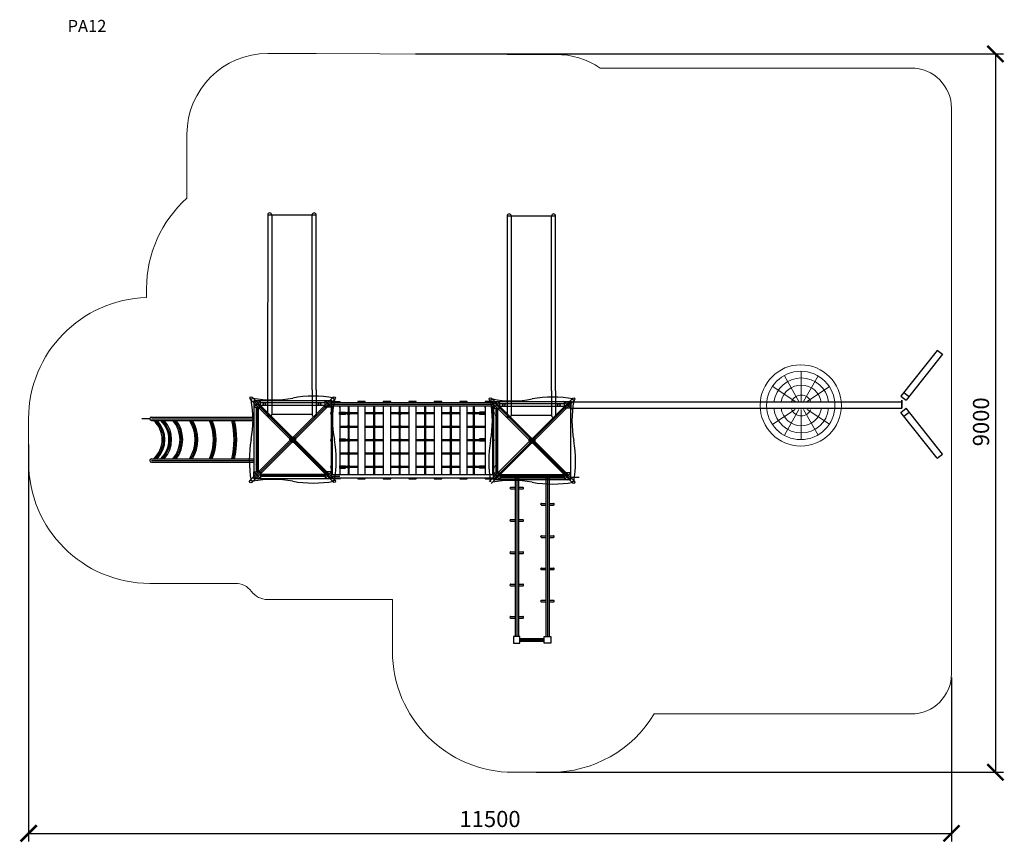
# Model space of a CAD drawing. Units: inches. Extents: x 531 to 12729, y -505 to 9683.
import ezdxf

# ---------------------------------------------------------------- set-up
doc = ezdxf.new("R2010")
doc.units = ezdxf.units.IN
doc.header["$MEASUREMENT"] = 0
for name, color, linetype, lineweight in [('koty', 7, 'Continuous', 5), ('stupen', 222, 'Continuous', 9), ('tenka', 7, 'Continuous', 9)]:
    doc.layers.add(name, color=color, linetype=linetype, lineweight=lineweight)
doc.layers.add('os', color=5, linetype='Continuous')
doc.styles.get("Standard").update_dxf_attribs({"font": 'arial.ttf'})
doc.dimstyles.new('stavbarske', dxfattribs={"dimscale": 80, "dimtxt": 2.5, "dimasz": 2.5, "dimexe": 1.25, "dimexo": 0.625, "dimtad": 1, "dimdec": 0, "dimtxsty": 'Standard', "dimblk": 'ARCHTICK', "dimcen": 2.5, "dimadec": 0, "dimazin": 0, "dimtfac": 1, "dimtdec": 0, "dimtmove": 0, "dimatfit": 3, "dimldrblk": 'ARCHTICK', "dimfxl": 1, "dimarcsym": 0})

# ---------------------------------------------------------------- blocks, each defined once
blk = doc.blocks.new('sklz v')
for p, q in [((443290, -34883), (443290, -35682)), ((443322, -34883), (443322, -35682)), ((443131, -34983), (440963, -34983)), ((443131, -34983), (443256, -34983)), ((443131, -34983), (443256, -34983)), ((443131, -34983), (443434, -34983)), ((440964, -35532), (440964, -35032)), ((443131, -35033), (440964, -35033)), ((443131, -35033), (443256, -35033)), ((443131, -35033), (443256, -35033)), ((443131, -35033), (443434, -35033)), ((443434, -35033), (443434, -35533)), ((440963, -35533), (443131, -35533)), ((440964, -35582), (443131, -35583)), ((443131, -35533), (443256, -35533)), ((443131, -35533), (443256, -35533)), ((443131, -35533), (443434, -35533)), ((443131, -35583), (443256, -35583)), ((443131, -35583), (443256, -35583)), ((443131, -35583), (443434, -35583))]:
    blk.add_line(p, q)
for centre in [(443306, -34941), (443306, -35624)]:
    blk.add_circle(centre, 15.8)
for centre, start, end in [((440964, -35007), 90, 270), ((443434, -35008), 270, 90), ((440964, -35557), 90, 270), ((443434, -35558), 270, 90)]:
    blk.add_arc(centre, 25, start, end)
at = {"layer": 'Defpoints'}
for p, q in [((443356, -34782), (443256, -34882)), ((443256, -34782), (443356, -34882))]:
    blk.add_line(p, q, dxfattribs=at)
blk = doc.blocks.new('sA$414748494A4B4C')
for p, q in [((29, 880), (29, 80)), ((51, 880), (51, 80))]:
    blk.add_line(p, q)
for centre in [(40, 794), (40, 166)]:
    blk.add_circle(centre, 11)
at = {"layer": 'Defpoints'}
for p, q in [((0, 80), (80, 0)), ((80, 80), (0, 0))]:
    blk.add_line(p, q, dxfattribs=at)
at = {"layer": 'os'}
blk.add_line((40, 880), (40, 80), dxfattribs=at)
blk = doc.blocks.new('cA$41434445464748494A4B4C4D4E4F505152535455565758595A')
for p, q in [((1041, 1064), (7, 30)), ((12, 1041), (1046, 7)), ((1064, 1041), (30, 7)), ((35, 1064), (1069, 30)), ((58, 1018), (1018, 58)), ((58, 1018), (1018, 58)), ((1018, 1018), (58, 58))]:
    blk.add_line(p, q)
for centre, radius in [((23, 1053), 16), ((1053, 1053), 16), ((538, 538), 35), ((525, 551), 16), ((525, 525), 16), ((551, 551), 16), ((551, 525), 16), ((538, 538), 2.29), ((538, 538), 2.29), ((1053, 23), 16)]:
    blk.add_circle(centre, radius)
for centre, radius, start, end in [((-1315, 785), 1361, 349.5626, 10.4374), ((292, 2392), 1361, 259.5626, 280.4374), ((793, -384), 1460, 79.9249, 100.0751), ((2392, 785), 1361, 169.5626, 190.4374), ((1460, 283), 1460, 169.9249, 190.0751), ((-384, 283), 1460, 349.9249, 10.0751), ((292, -1315), 1361, 79.5626, 100.4374), ((793, 1460), 1460, 259.9249, 280.0751)]:
    blk.add_arc(centre, radius, start, end)
blk = doc.blocks.new('dA$414344454A4B4C4D4E4F505152535455565758595A5B5C5D5E5F606162636465666768696A6B6C6D6E6F707172737475767778797A7B7C7D7E7F808182838485868788898A8B8C8D8E8F')
for p, q in [((2047, 800), (2047, 0)), ((2068, 715), (2068, 800)), ((2089, 800), (2089, 0)), ((2047, 611), (80, 611)), ((310, 663), (310, 611)), ((330, 663), (330, 611)), ((710, 663), (710, 611)), ((730, 663), (730, 611)), ((1110, 663), (1110, 611)), ((1130, 663), (1130, 611)), ((1510, 663), (1510, 611)), ((1530, 663), (1530, 611)), ((1910, 663), (1910, 611)), ((1930, 663), (1930, 611)), ((24, 550), (24, 250)), ((56, 550), (56, 250)), ((2047, 569), (80, 569)), ((310, 569), (310, 517)), ((330, 569), (330, 516)), ((710, 569), (710, 517)), ((730, 569), (730, 516)), ((1110, 569), (1110, 517)), ((1130, 569), (1130, 516)), ((1510, 569), (1510, 517)), ((1530, 569), (1530, 516)), ((1910, 569), (1910, 517)), ((1930, 569), (1930, 516)), ((510, 283), (510, 231)), ((530, 283), (530, 231)), ((910, 283), (910, 231)), ((930, 283), (930, 231)), ((1310, 283), (1310, 231)), ((1330, 283), (1330, 231)), ((1710, 283), (1710, 231)), ((1730, 283), (1730, 231)), ((2068, 231), (80, 231)), ((2068, 189), (80, 189)), ((510, 189), (510, 137)), ((530, 189), (530, 136)), ((910, 189), (910, 137)), ((930, 189), (930, 136)), ((1310, 189), (1310, 137)), ((1330, 189), (1330, 136)), ((1710, 189), (1710, 137)), ((1730, 189), (1730, 136))]:
    blk.add_line(p, q)
for points in [[(0, 550), (80, 550), (80, 630), (0, 630)], [(0, 250), (80, 250), (80, 170), (0, 170)]]:
    blk.add_lwpolyline(points, close=True)
for centre in [(2068, 715), (2068, 85)]:
    blk.add_circle(centre, 11)
for centre, start, end in [((320, 664), 356.1257, 183.8743), ((720, 664), 356.1257, 183.8743), ((1120, 664), 356.1257, 183.8743), ((1520, 664), 356.1257, 183.8743), ((1920, 664), 356.1257, 183.8743), ((320, 516), 176.1257, 0.0089), ((720, 516), 176.1257, 0.0089), ((1120, 516), 176.1257, 0.0089), ((1520, 516), 176.1257, 0.0089), ((1920, 516), 176.1257, 0.0089), ((520, 284), 356.1257, 183.8743), ((920, 284), 356.1257, 183.8743), ((1320, 284), 356.1257, 183.8743), ((1720, 284), 356.1257, 183.8743), ((520, 136), 176.1257, 0.0089), ((920, 136), 176.1257, 0.0089), ((1320, 136), 176.1257, 0.0089), ((1720, 136), 176.1257, 0.0089)]:
    blk.add_arc(centre, 10, start, end)
at = {"layer": 'Defpoints'}
for p, q in [((2028, 800), (2108, 880)), ((2068, 840), (2028, 880)), ((2068, 840), (2108, 800))]:
    blk.add_line(p, q, dxfattribs=at)
at = {"layer": 'os'}
for p, q in [((2068, 800), (2068, 0)), ((40, 550), (40, 250)), ((2068, 590), (80, 590)), ((2068, 210), (80, 210))]:
    blk.add_line(p, q, dxfattribs=at)
blk = doc.blocks.new('rA$414348494A4C4D4E4F505152535455565758595A5B5C5D5E5F606162636465666768696A6B6C6D6E6F707172737475767778797A7B7C7D7E7F808182838485868788898A8B8C8D8E8F909192939495969798999A9B9C9D9E9FA0A1A2A3A4A5A6A7A8A9AAABACADAEAFB0B1B2B3B4B5B6B7B8B9BABBBCBDBEBFC0C1C2C3C4C5C6C7C8C9CACBCCCDCECFD0D1D2D3D4D5D6D7D8D9DADBDCDDDEDFE0E1E2E3E4E5E6E7E8E9EAEBECEDEEEFF0F1F2F3F4F5F6F7F8F9FAFBFCFDFEFF10010110210310410510610710810910A10B10C10D10E10F11011111211311411511611711811911A11B11C11D11E11F12012112212312412512612712812912A12B12C12D12E12F13013113213313413513613713813913A13B13C13D13E13F14014114214314414514614714814914A14B14C14D14E14F15015115215315415515615715815915A15B15C15D15E15F16016116216316416516616716816916A16B16C16D16E16F17017117217317417517617717817917A17B17C17D17E17F18018118218318418518618718818918A18B18C18D18E18F19019119219319419519619719819919A19B19C19D19E19F1A01A11A21A31A41A51A61A71A81A91AA1AB1AC1AD1AE1AF1B01B11B21B31B41B51B61B71B81B91BA1BB1BC1BD1BE1BF1C01C11C21C31C41C51C61C71C81C91CA1CB1CC1CD1CE1CF1D01D11D21D31D41D51D61D71D81D91DA1DB1DC1DD1DE1DF1E01E11E21E31E41E51E61E71E8')
at = {"layer": 'tenka'}
h = blk.add_hatch(dxfattribs=at)
h.set_pattern_fill('ANSI31', color=256, scale=50, angle=-90, style=0)
h.set_pattern_definition([(-135, (-8661.924, -5222.92), (-4.4194174, 4.4194174), [])])
h.paths.add_polyline_path([(248, 812), (181, 812), (181, 818), (248, 818)])
h.paths.add_polyline_path([(253, 812), (248, 812), (248, 815), (248, 818), (253, 818)])
h.paths.add_polyline_path([(253, 834), (248, 834), (248, 840), (253, 840)])
h.paths.add_polyline_path([(248, 834), (181, 834), (181, 837), (181, 840), (248, 840)])
h = blk.add_hatch(dxfattribs=at)
h.set_pattern_fill('ANSI31', color=256, scale=50, angle=-90, style=0)
h.set_pattern_definition([(-45, (10828.885, -5222.92), (4.4194174, 4.4194174), [])])
h.paths.add_polyline_path([(1919, 812), (1986, 812), (1986, 818), (1919, 818)])
h.paths.add_polyline_path([(1914, 812), (1919, 812), (1919, 815), (1919, 818), (1914, 818)])
h.paths.add_polyline_path([(1914, 834), (1919, 834), (1919, 840), (1914, 840)])
h.paths.add_polyline_path([(1919, 834), (1986, 834), (1986, 837), (1986, 840), (1919, 840)])
h = blk.add_hatch(dxfattribs=at)
h.set_pattern_fill('ANSI31', color=256, scale=50, angle=-90, style=0)
h.set_pattern_definition([(-135, (-8660.881, -5554.92), (-4.4194174, 4.4194174), [])])
h.paths.add_polyline_path([(249, 480), (182, 480), (182, 486), (249, 486)])
h.paths.add_polyline_path([(254, 480), (249, 480), (249, 483), (249, 486), (254, 486)])
h.paths.add_polyline_path([(254, 502), (249, 502), (249, 508), (254, 508)])
h.paths.add_polyline_path([(249, 502), (182, 502), (182, 505), (182, 508), (249, 508)])
h = blk.add_hatch(dxfattribs=at)
h.set_pattern_fill('ANSI31', color=256, scale=50, angle=-90, style=0)
h.set_pattern_definition([(-45, (10827.8416, -5554.92), (4.4194174, 4.4194174), [])])
h.paths.add_polyline_path([(1918, 480), (1985, 480), (1985, 486), (1918, 486)])
h.paths.add_polyline_path([(1913, 480), (1918, 480), (1918, 483), (1918, 486), (1913, 486)])
h.paths.add_polyline_path([(1913, 502), (1918, 502), (1918, 508), (1913, 508)])
h.paths.add_polyline_path([(1918, 502), (1985, 502), (1985, 505), (1985, 508), (1918, 508)])
h = blk.add_hatch(dxfattribs=at)
h.set_pattern_fill('ANSI31', color=256, scale=50, angle=-90, style=0)
h.set_pattern_definition([(135, (-8661.924, 6210.92), (-4.4194174, -4.4194174), [])])
h.paths.add_polyline_path([(248, 176), (181, 176), (181, 170), (248, 170)])
h.paths.add_polyline_path([(253, 176), (248, 176), (248, 173), (248, 170), (253, 170)])
h.paths.add_polyline_path([(253, 154), (248, 154), (248, 148), (253, 148)])
h.paths.add_polyline_path([(248, 154), (181, 154), (181, 151), (181, 148), (248, 148)])
h = blk.add_hatch(dxfattribs=at)
h.set_pattern_fill('ANSI31', color=256, scale=50, angle=-90, style=0)
h.set_pattern_definition([(45, (10828.885, 6210.92), (4.4194174, -4.4194174), [])])
h.paths.add_polyline_path([(1919, 176), (1986, 176), (1986, 170), (1919, 170)])
h.paths.add_polyline_path([(1914, 176), (1919, 176), (1919, 173), (1919, 170), (1914, 170)])
h.paths.add_polyline_path([(1914, 154), (1919, 154), (1919, 148), (1914, 148)])
h.paths.add_polyline_path([(1919, 154), (1986, 154), (1986, 151), (1986, 148), (1919, 148)])
for p, q in [((0, 980), (80, 900)), ((80, 980), (0, 900)), ((80, 961), (2085, 961)), ((80, 961), (80, 919)), ((80, 919), (2085, 919)), ((89, 972), (89, 961)), ((89, 961), (89, 972)), ((89, 866), (89, 919)), ((89, 919), (89, 69)), ((182, 972), (182, 961)), ((182, 921), (182, 924)), ((182, 896), (182, 921)), ((182, 919), (182, 69)), ((1985, 972), (1985, 961)), ((1985, 896), (1985, 919)), ((1985, 919), (1985, 69)), ((2078, 974), (2078, 961)), ((2078, 961), (2078, 972)), ((2078, 866), (2078, 919)), ((2078, 919), (2078, 69)), ((2085, 961), (2085, 919)), ((181, 837), (181, 840)), ((181, 840), (253, 840)), ((181, 812), (181, 837)), ((1986, 840), (1914, 840)), ((1986, 837), (1986, 840)), ((1986, 812), (1986, 837)), ((182, 505), (182, 508)), ((182, 508), (254, 508)), ((182, 480), (182, 505)), ((1985, 508), (1913, 508)), ((1985, 505), (1985, 508)), ((1985, 480), (1985, 505)), ((181, 176), (181, 151)), ((181, 151), (181, 148)), ((181, 148), (253, 148)), ((1986, 148), (1914, 148)), ((1986, 176), (1986, 151)), ((1986, 151), (1986, 148)), ((80, 69), (2085, 69)), ((80, 27), (80, 69)), ((80, 27), (2085, 27)), ((89, 122), (89, 69)), ((89, 27), (89, 14)), ((89, 27), (89, 14)), ((182, 92), (182, 67)), ((182, 67), (182, 64)), ((182, 27), (182, 12)), ((1985, 92), (1985, 69)), ((1985, 27), (1985, 14)), ((2078, 122), (2078, 69)), ((2078, 27), (2078, 14)), ((2078, 27), (2078, 14)), ((2085, 69), (2085, 27))]:
    blk.add_line(p, q)
for points in [[(89, 961), (89, 972), (182, 972), (182, 961)], [(89, 69), (89, 919)], [(182, 919), (182, 69)], [(498, 961), (498, 972), (405, 972), (405, 961)], [(405, 919), (405, 69)], [(498, 69), (498, 919)], [(814, 961), (814, 972), (721, 972), (721, 961)], [(721, 919), (721, 69)], [(814, 69), (814, 919)], [(1130, 961), (1130, 972), (1037, 972), (1037, 961)], [(1037, 919), (1037, 69)], [(1130, 69), (1130, 919)], [(1446, 961), (1446, 972), (1353, 972), (1353, 961)], [(1353, 919), (1353, 69)], [(1446, 69), (1446, 919)], [(1762, 961), (1762, 972), (1669, 972), (1669, 961)], [(1669, 919), (1669, 69)], [(1762, 69), (1762, 919)], [(2078, 961), (2078, 972), (1985, 972), (1985, 961)], [(1985, 919), (1985, 69)], [(2078, 69), (2078, 919)], [(182, 27), (182, 14), (89, 14), (89, 27)], [(405, 27), (405, 14), (498, 14), (498, 27)], [(721, 27), (721, 14), (814, 14), (814, 27)], [(1037, 27), (1037, 14), (1130, 14), (1130, 27)], [(1353, 27), (1353, 14), (1446, 14), (1446, 27)], [(1669, 27), (1669, 14), (1762, 14), (1762, 27)], [(1985, 27), (1985, 14), (2078, 14), (2078, 27)]]:
    blk.add_lwpolyline(points)
at = {"layer": 'os'}
for p, q in [((80, 940), (2085, 940)), ((293, 919), (293, 69)), ((609, 919), (609, 69)), ((925, 919), (925, 69)), ((1241, 919), (1241, 69)), ((1557, 919), (1557, 69)), ((1845, 919), (1845, 69)), ((89, 826), (74, 826)), ((405, 826), (181, 826)), ((721, 826), (498, 826)), ((1037, 826), (814, 826)), ((1353, 826), (1130, 826)), ((1669, 826), (1446, 826)), ((1986, 826), (1762, 826)), ((2079, 826), (2078, 826)), ((405, 660), (182, 660)), ((721, 660), (498, 660)), ((1037, 660), (814, 660)), ((1353, 660), (1130, 660)), ((1669, 660), (1446, 660)), ((1985, 660), (1762, 660)), ((89, 494), (80, 494)), ((405, 494), (182, 494)), ((721, 494), (498, 494)), ((1037, 494), (814, 494)), ((1353, 494), (1130, 494)), ((1669, 494), (1446, 494)), ((1985, 494), (1762, 494)), ((2085, 494), (2078, 494)), ((405, 328), (182, 328)), ((721, 328), (498, 328)), ((1037, 328), (814, 328)), ((1353, 328), (1130, 328)), ((1669, 328), (1446, 328)), ((1985, 328), (1762, 328)), ((89, 162), (74, 162)), ((405, 162), (181, 162)), ((721, 162), (498, 162)), ((1037, 162), (814, 162)), ((1353, 162), (1130, 162)), ((1669, 162), (1446, 162)), ((1986, 162), (1762, 162)), ((2079, 162), (2078, 162)), ((80, 48), (182, 48))]:
    blk.add_line(p, q, dxfattribs=at)
at = {"layer": 'tenka'}
for p, q in [((34, 988), (34, 988)), ((182, 902), (182, 903)), ((285, 919), (285, 69)), ((301, 919), (301, 69)), ((601, 919), (601, 69)), ((617, 919), (617, 69)), ((917, 919), (917, 69)), ((933, 919), (933, 69)), ((1233, 919), (1233, 69)), ((1249, 919), (1249, 69)), ((1549, 919), (1549, 69)), ((1565, 919), (1565, 69)), ((1837, 919), (1837, 69)), ((1853, 919), (1853, 69)), ((1985, 902), (1985, 903)), ((89, 834), (74, 834)), ((89, 818), (74, 818)), ((75, 809), (75, 843)), ((88, 826), (80, 826)), ((89, 826), (88, 826)), ((181, 840), (251, 840)), ((253, 834), (181, 834)), ((405, 834), (181, 834)), ((181, 833), (203, 833)), ((188, 826), (181, 826)), ((181, 818), (181, 819)), ((181, 819), (203, 819)), ((253, 818), (181, 818)), ((405, 818), (181, 818)), ((181, 812), (253, 812)), ((203, 818), (203, 834)), ((205, 818), (205, 834)), ((215, 814), (212, 812)), ((215, 814), (217, 838)), ((215, 814), (218, 814)), ((217, 838), (218, 814)), ((218, 814), (221, 812)), ((237, 814), (234, 812)), ((237, 814), (239, 838)), ((237, 814), (240, 814)), ((239, 838), (240, 814)), ((240, 814), (243, 812)), ((253, 826), (243, 826)), ((253, 840), (253, 812)), ((399, 826), (405, 826)), ((721, 834), (498, 834)), ((721, 818), (498, 818)), ((715, 826), (721, 826)), ((1037, 834), (814, 834)), ((1037, 818), (814, 818)), ((1031, 826), (1037, 826)), ((1353, 834), (1130, 834)), ((1353, 818), (1130, 818)), ((1347, 826), (1353, 826)), ((1669, 834), (1446, 834)), ((1669, 818), (1446, 818)), ((1663, 815), (1669, 815)), ((1986, 834), (1762, 834)), ((1986, 818), (1762, 818)), ((1914, 840), (1914, 812)), ((1914, 834), (1986, 834)), ((1914, 826), (1924, 826)), ((1914, 818), (1986, 818)), ((1986, 812), (1914, 812)), ((1986, 840), (1916, 840)), ((1927, 814), (1924, 812)), ((1928, 838), (1927, 814)), ((1930, 814), (1927, 814)), ((1930, 814), (1928, 838)), ((1930, 814), (1933, 812)), ((1949, 814), (1946, 812)), ((1950, 838), (1949, 814)), ((1952, 814), (1949, 814)), ((1952, 814), (1950, 838)), ((1952, 814), (1955, 812)), ((1962, 818), (1962, 834)), ((1964, 818), (1964, 834)), ((1986, 833), (1964, 833)), ((1986, 819), (1964, 819)), ((1979, 826), (1986, 826)), ((1986, 818), (1986, 819)), ((2079, 834), (2078, 834)), ((2078, 826), (2079, 826)), ((2079, 818), (2078, 818)), ((2079, 826), (2087, 826)), ((2092, 809), (2092, 843)), ((405, 668), (182, 668)), ((405, 652), (182, 652)), ((721, 668), (498, 668)), ((721, 652), (498, 652)), ((1037, 668), (814, 668)), ((1037, 652), (814, 652)), ((1353, 668), (1130, 668)), ((1353, 652), (1130, 652)), ((1669, 668), (1446, 668)), ((1669, 652), (1446, 652)), ((1985, 668), (1762, 668)), ((1985, 652), (1762, 652)), ((76, 477), (76, 511)), ((89, 502), (80, 502)), ((182, 508), (252, 508)), ((254, 502), (182, 502)), ((405, 502), (182, 502)), ((182, 501), (204, 501)), ((204, 486), (204, 502)), ((206, 486), (206, 502)), ((216, 482), (218, 506)), ((218, 506), (219, 482)), ((238, 482), (240, 506)), ((240, 506), (241, 482)), ((254, 494), (244, 494)), ((254, 508), (254, 480)), ((721, 502), (498, 502)), ((1037, 502), (814, 502)), ((1353, 502), (1130, 502)), ((1669, 502), (1446, 502)), ((1985, 502), (1762, 502)), ((1913, 508), (1913, 480)), ((1913, 502), (1985, 502)), ((1913, 494), (1923, 494)), ((1985, 508), (1915, 508)), ((1927, 506), (1926, 482)), ((1929, 482), (1927, 506)), ((1949, 506), (1948, 482)), ((1951, 482), (1949, 506)), ((1961, 486), (1961, 502)), ((1963, 486), (1963, 502)), ((1985, 501), (1963, 501)), ((2085, 502), (2078, 502)), ((2091, 477), (2091, 511)), ((89, 486), (80, 486)), ((182, 486), (182, 487)), ((182, 487), (204, 487)), ((254, 486), (182, 486)), ((405, 486), (182, 486)), ((182, 480), (254, 480)), ((216, 482), (213, 480)), ((216, 482), (219, 482)), ((219, 482), (222, 480)), ((238, 482), (235, 480)), ((238, 482), (241, 482)), ((241, 482), (244, 480)), ((721, 486), (498, 486)), ((1037, 486), (814, 486)), ((1353, 486), (1130, 486)), ((1669, 486), (1446, 486)), ((1985, 486), (1762, 486)), ((1913, 486), (1985, 486)), ((1985, 480), (1913, 480)), ((1926, 482), (1923, 480)), ((1929, 482), (1926, 482)), ((1929, 482), (1932, 480)), ((1948, 482), (1945, 480)), ((1951, 482), (1948, 482)), ((1951, 482), (1954, 480)), ((1985, 487), (1963, 487)), ((1985, 486), (1985, 487)), ((2085, 486), (2078, 486)), ((405, 336), (182, 336)), ((405, 320), (182, 320)), ((721, 336), (498, 336)), ((721, 320), (498, 320)), ((1037, 336), (814, 336)), ((1037, 320), (814, 320)), ((1353, 336), (1130, 336)), ((1353, 320), (1130, 320)), ((1669, 336), (1446, 336)), ((1669, 320), (1446, 320)), ((1985, 336), (1762, 336)), ((1985, 320), (1762, 320)), ((89, 170), (74, 170)), ((89, 154), (74, 154)), ((75, 179), (75, 145)), ((88, 162), (80, 162)), ((89, 162), (88, 162)), ((181, 176), (253, 176)), ((253, 170), (181, 170)), ((181, 170), (181, 169)), ((405, 170), (181, 170)), ((181, 169), (203, 169)), ((188, 162), (181, 162)), ((181, 155), (203, 155)), ((253, 154), (181, 154)), ((405, 154), (181, 154)), ((181, 148), (251, 148)), ((203, 170), (203, 154)), ((205, 170), (205, 154)), ((215, 174), (212, 176)), ((215, 174), (217, 150)), ((215, 174), (218, 174)), ((217, 150), (218, 174)), ((218, 174), (221, 176)), ((237, 174), (234, 176)), ((237, 174), (239, 150)), ((237, 174), (240, 174)), ((239, 150), (240, 174)), ((240, 174), (243, 176)), ((253, 162), (243, 162)), ((253, 148), (253, 176)), ((399, 162), (405, 162)), ((721, 170), (498, 170)), ((721, 154), (498, 154)), ((715, 162), (721, 162)), ((1037, 170), (814, 170)), ((1037, 154), (814, 154)), ((1031, 162), (1037, 162)), ((1353, 170), (1130, 170)), ((1353, 154), (1130, 154)), ((1347, 162), (1353, 162)), ((1669, 170), (1446, 170)), ((1669, 154), (1446, 154)), ((1663, 173), (1669, 173)), ((1986, 170), (1762, 170)), ((1986, 154), (1762, 154)), ((1914, 148), (1914, 176)), ((1986, 176), (1914, 176)), ((1914, 170), (1986, 170)), ((1914, 162), (1924, 162)), ((1914, 154), (1986, 154)), ((1986, 148), (1916, 148)), ((1927, 174), (1924, 176)), ((1928, 150), (1927, 174)), ((1930, 174), (1927, 174)), ((1930, 174), (1928, 150)), ((1930, 174), (1933, 176)), ((1949, 174), (1946, 176)), ((1950, 150), (1949, 174)), ((1952, 174), (1949, 174)), ((1952, 174), (1950, 150)), ((1952, 174), (1955, 176)), ((1962, 170), (1962, 154)), ((1964, 170), (1964, 154)), ((1986, 169), (1964, 169)), ((1986, 155), (1964, 155)), ((1979, 162), (1986, 162)), ((1986, 170), (1986, 169)), ((2079, 170), (2078, 170)), ((2078, 162), (2079, 162)), ((2079, 154), (2078, 154)), ((2079, 162), (2087, 162)), ((2092, 179), (2092, 145)), ((34, 0), (34, 0)), ((182, 86), (182, 85)), ((1985, 86), (1985, 85)), ((2072, 67), (2072, 67))]:
    blk.add_line(p, q, dxfattribs=at)
for centre in [(293, 826), (609, 826), (925, 826), (1241, 826), (1557, 826), (1845, 826), (293, 660), (609, 660), (925, 660), (1241, 660), (1557, 660), (1845, 660), (293, 494), (293, 494), (609, 494), (609, 494), (925, 494), (925, 494), (1241, 494), (1241, 494), (1557, 494), (1557, 494), (1845, 494), (293, 328), (609, 328), (925, 328), (1241, 328), (1557, 328), (1845, 328), (293, 162), (609, 162), (925, 162), (1241, 162), (1557, 162), (1845, 162)]:
    blk.add_circle(centre, 18, dxfattribs=at)
for centre, start, end in [((88, 826), 90, 270), ((2079, 826), 270, 90), ((89, 494), 90, 270), ((2078, 494), 270, 90), ((88, 162), 90, 270), ((2079, 162), 270, 90)]:
    blk.add_arc(centre, 21.5, start, end, dxfattribs=at)
blk = doc.blocks.new('3A$41434445464748494A4B4C4D4E4F505155')
for p, q in [((4539, 1336), (4089, 768)), ((4602, 1287), (4152, 718)), ((4539, 1337), (4602, 1287)), ((4089, 768), (4152, 718)), ((4127, 816), (4190, 766)), ((0, 698), (0, 618)), ((0, 698), (4100, 698)), ((0, 618), (4100, 618)), ((4089, 568), (4152, 618)), ((4100, 618), (4100, 718)), ((4100, 718), (4100, 618)), ((4602, 50), (4152, 618)), ((4540, 0), (4089, 568)), ((4127, 520), (4190, 570)), ((4540, 0), (4602, 50))]:
    blk.add_line(p, q)
at = {"layer": 'koty'}
for radius in [503, 423]:
    blk.add_circle((2848, 654), radius, dxfattribs=at)
blk = doc.blocks.new('5A$41434445464748494A4B4C4D4E4F5051')
for p, q in [((144, 791), (324, 473)), ((352, 845), (352, 473)), ((560, 791), (380, 473)), ((0, 656), (277, 473)), ((704, 656), (427, 473)), ((277, 373), (0, 189)), ((324, 373), (144, 55)), ((352, 373), (352, 0)), ((380, 373), (560, 55)), ((427, 373), (704, 189))]:
    blk.add_line(p, q)
for radius, start, end in [(341, 7.5224, 172.4776), (252, 10.1869, 168.564), (129, 22.8507, 157.1493), (341, 185.9642, 354.0358), (252, 188.0696, 351.9304), (129, 202.8507, 337.1493)]:
    blk.add_arc((352, 423), radius, start, end)
blk = doc.blocks.new('_ArchTick')
at = {"color": 0, "linetype": 'ByBlock', "const_width": 0.15}
blk.add_lwpolyline([(-0.5, -0.5), (0.5, 0.5)], dxfattribs=at)
blk = doc.blocks.new('*D20')
at = {"layer": 'Defpoints', "color": 0}
for p in [(5386, 9259), (6879, 362), (12618, 362)]:
    blk.add_point(p, dxfattribs=at)
at = {"layer": 'koty', "color": 0, "lineweight": -2}
for p, q in [((5436, 9259), (12718, 9259)), ((12618, 9259), (12618, 362)), ((6929, 362), (12718, 362))]:
    blk.add_line(p, q, dxfattribs=at)
at = {"layer": 'koty', "color": 0, "lineweight": -2, "xscale": 200, "yscale": 200, "zscale": 200}
for p, rotation in [((12618, 9259), 90), ((12618, 362), 270)]:
    blk.add_blockref('_ArchTick', p, dxfattribs=dict(at, rotation=rotation))
at = {"layer": 'koty', "color": 0, "insert": (12466, 4703), "char_height": 200, "attachment_point": 5, "rotation": 90}
blk.add_mtext('9000', dxfattribs=at)
blk = doc.blocks.new('*D21')
at = {"layer": 'Defpoints', "color": 0}
for p in [(642, 4472), (12075, 1585), (12075, -394)]:
    blk.add_point(p, dxfattribs=at)
at = {"layer": 'koty', "color": 0, "lineweight": -2}
for p, q in [((642, 4422), (642, -494)), ((12075, 1535), (12075, -494)), ((642, -394), (12075, -394))]:
    blk.add_line(p, q, dxfattribs=at)
at = {"layer": 'koty', "color": 0, "lineweight": -2, "xscale": 200, "yscale": 200, "zscale": 200, "rotation": 180}
blk.add_blockref('_ArchTick', (642, -394), dxfattribs=at)
at = {"layer": 'koty', "color": 0, "lineweight": -2, "xscale": 200, "yscale": 200, "zscale": 200}
blk.add_blockref('_ArchTick', (12075, -394), dxfattribs=at)
at = {"layer": 'koty', "color": 0, "insert": (6358, -242), "char_height": 200, "attachment_point": 5}
blk.add_mtext('11500', dxfattribs=at)

msp = doc.modelspace()

# ---------------------------------------------------------------- linework, layer by layer
for p, q in [((4393.6, 4962.4), (3433.6, 4962.4)), ((3433.6, 4962.4), (3433.6, 4002.4)), ((3433.6, 4962.4), (3513.6, 4882.4)), ((3433.6, 4882.4), (3513.6, 4962.4)), ((3462.6, 4882.4), (3462.6, 4082.4)), ((3484.6, 4882.4), (3484.6, 4082.4)), ((3513.6, 4882.4), (4313.6, 4082.4)), ((4313.6, 4962.4), (4393.6, 4882.4)), ((4393.6, 4002.4), (4393.6, 4962.4)), ((4393.6, 4943.4), (4393.6, 4901.4)), ((7359.1, 4950.2), (6399.1, 4950.2)), ((6399.1, 4950.2), (6399.1, 3990.2)), ((6399.1, 4950.2), (6479.1, 4870.2)), ((6399.1, 4870.2), (6479.1, 4950.2)), ((7279.1, 4950.2), (7359.1, 4870.2)), ((7359.1, 3990.2), (7359.1, 4950.2)), ((7359.1, 4931.2), (7359.1, 4889.2)), ((2160.5, 4762.4), (3433.6, 4762.4)), ((6428.1, 4870.2), (6428.1, 4070.2)), ((6450.1, 4870.2), (6450.1, 4070.2)), ((6479.1, 4870.2), (7279.1, 4070.2)), ((2162.8, 4720.4), (3433.6, 4720.4)), ((2162.8, 4244.4), (3433.6, 4244.4)), ((2162.8, 4202.4), (3433.6, 4202.4)), ((3433.6, 4082.4), (3513.6, 4002.4)), ((3513.6, 4082.4), (3433.6, 4002.4)), ((4393.6, 4009.2), (4393.6, 4051.2)), ((6399.1, 4070.2), (6479.1, 3990.2)), ((6479.1, 4070.2), (6399.1, 3990.2)), ((7359.1, 3997), (7359.1, 4039)), ((3433.6, 4002.4), (4393.6, 4002.4)), ((6399.1, 3990.2), (7359.1, 3990.2))]:
    msp.add_line(p, q)
for points in [[(3433.6, 4882.4), (3513.6, 4882.4), (3513.6, 4962.4), (3433.6, 4962.4)], [(4393.6, 4882.4), (4313.6, 4882.4), (4313.6, 4962.4), (4393.6, 4962.4)], [(6399.1, 4870.2), (6479.1, 4870.2), (6479.1, 4950.2), (6399.1, 4950.2)], [(7359.1, 4870.2), (7279.1, 4870.2), (7279.1, 4950.2), (7359.1, 4950.2)], [(3433.6, 4082.4), (3513.6, 4082.4), (3513.6, 4002.4), (3433.6, 4002.4)], [(4393.6, 4082.4), (4313.6, 4082.4), (4313.6, 4002.4), (4393.6, 4002.4)], [(6399.1, 4070.2), (6479.1, 4070.2), (6479.1, 3990.2), (6399.1, 3990.2)], [(7359.1, 4070.2), (7279.1, 4070.2), (7279.1, 3990.2), (7359.1, 3990.2)]]:
    msp.add_lwpolyline(points, close=True)
for centre, radius in [((3473.6, 4796.4), 11), ((6439.1, 4784.2), 11), ((3473.6, 4168.4), 11), ((6439.1, 4156.2), 11), ((3394.6, 3963), 16)]:
    msp.add_circle(centre, radius)
for centre, radius, start, end in [((2162.8, 4741.4), 21, 90, 270), ((1983.7, 4482.4), 313.6, 310.62113, 49.37887), ((1983.7, 4482.4), 345.6, 316.4694, 43.5306), ((2051.1, 4482.4), 328.6, 313.59916, 46.40084), ((2051.1, 4482.4), 360.6, 318.70579, 41.29421), ((2156.9, 4482.4), 361.6, 318.83768, 41.16232), ((2156.9, 4482.4), 393.6, 322.79403, 37.20597), ((2275.8, 4482.4), 430.3, 326.41724, 33.58276), ((2275.8, 4482.4), 462.3, 329.01253, 30.98747), ((2347.4, 4482.4), 585.6, 336.02057, 23.97943), ((2347.4, 4482.4), 617.6, 337.33442, 22.66558), ((2113.6, 4482.4), 1073.6, 347.19244, 12.80756), ((2113.6, 4482.4), 1105.6, 347.56914, 12.43086), ((2162.8, 4223.4), 21, 90, 270)]:
    msp.add_arc(centre, radius, start, end)
at = {"layer": 'Defpoints'}
for p, q in [((3608.6, 7265), (4198.6, 7265)), ((6574.1, 7252.8), (7164.1, 7252.8)), ((2141.8, 4741.4), (2045.2, 4741.4))]:
    msp.add_line(p, q, dxfattribs=at)
at = {"layer": 'os'}
for p, q in [((3433.6, 4962.4), (3513.6, 4962.4)), ((3473.6, 4882.4), (3473.6, 4082.4)), ((6399.1, 4950.2), (6479.1, 4950.2)), ((6439.1, 4870.2), (6439.1, 4070.2)), ((2162.8, 4741.4), (3433.6, 4741.4)), ((2162.8, 4223.4), (3433.6, 4223.4)), ((4393.6, 4030.2), (4495.6, 4030.2)), ((7359.1, 4018), (7461.1, 4018))]:
    msp.add_line(p, q, dxfattribs=at)
for centre, radius, start, end in [((1983.7, 4482.4), 329.6, 313.76521, 46.23479), ((2051.1, 4482.4), 344.6, 316.32536, 43.67464), ((2156.9, 4482.4), 377.6, 320.9274, 39.0726), ((2275.8, 4482.4), 446.3, 327.77067, 32.22933), ((2347.4, 4482.4), 601.6, 336.69659, 23.30341), ((2113.6, 4482.4), 1089.6, 347.38362, 12.61638)]:
    msp.add_arc(centre, radius, start, end, dxfattribs=at)
at = {"layer": 'stupen'}
for p, q in [((4203.6, 9265), (3603.6, 9265)), ((4203.6, 9265), (6569.1, 9252.8)), ((7169.1, 9252.8), (6569.1, 9252.8)), ((11574.9, 9084.8), (7724, 9084.8)), ((12074.9, 8584.8), (12074.9, 1584.8)), ((2603.6, 8265), (2603.6, 7473.7)), ((2103.6, 6355.7), (2103.6, 6240.9)), ((641.8, 4741.4), (641.8, 4202.4)), ((2141.8, 2702.4), (3202.5, 2702.4)), ((3602.5, 2502.4), (5149.1, 2502.4)), ((5149.1, 1862), (5149.1, 2502.4)), ((5149.1, 1862), (5149.1, 2502.4)), ((11574.9, 1084.8), (8392, 1084.8)), ((6649.1, 362), (7109.1, 362))]:
    msp.add_line(p, q, dxfattribs=at)
for centre, radius, start, end in [((3603.6, 8265), 1000, 90, 180), ((7169.1, 8252.8), 1000, 56.29769, 90), ((11574.9, 8584.8), 500, 0, 90), ((3603.6, 6355.7), 1500, 131.81031, 180), ((2141.8, 4741.4), 1500, 91.45862, 180), ((2141.8, 4202.4), 1500, 180, 270), ((3202.5, 2452.4), 250, 36.8699, 90), ((3602.5, 2752.4), 250, 216.8699, 270), ((6649.1, 1862), 1500, 180, 270), ((11574.9, 1584.8), 500, 270, 0), ((7109.1, 1862), 1500, 270, 328.7889)]:
    msp.add_arc(centre, radius, start, end, dxfattribs=at)
at = {"layer": 'tenka'}
for p, q in [((4348.1, 4970.3), (4348.1, 4970.3)), ((7313.6, 4958.1), (7313.6, 4958.1)), ((4348.1, 3982.3), (4348.1, 3982.3)), ((7313.6, 3970.1), (7313.6, 3970.1))]:
    msp.add_line(p, q, dxfattribs=at)

# ---------------------------------------------------------------- block references
for name, p, rotation in [('sklz v', (39186.1, 448228.7), 270), ('sklz v', (42151.6, 448216.5), 270), ('sA$414748494A4B4C', (4393.6, 4002.4), 90), ('dA$414344454A4B4C4D4E4F505152535455565758595A5B5C5D5E5F606162636465666768696A6B6C6D6E6F707172737475767778797A7B7C7D7E7F808182838485868788898A8B8C8D8E8F', (7279.1, 1962), 89.99999999999999), ('sA$414748494A4B4C', (7359.1, 3990.2), 90)]:
    msp.add_blockref(name, p, dxfattribs=dict(rotation=rotation))
for name, p in [('3A$41434445464748494A4B4C4D4E4F505155', (7359.1, 4252)), ('cA$41434445464748494A4B4C4D4E4F505152535455565758595A', (3375.6, 3944.3)), ('cA$41434445464748494A4B4C4D4E4F505152535455565758595A', (6341.1, 3932.1)), ('rA$414348494A4C4D4E4F505152535455565758595A5B5C5D5E5F606162636465666768696A6B6C6D6E6F707172737475767778797A7B7C7D7E7F808182838485868788898A8B8C8D8E8F909192939495969798999A9B9C9D9E9FA0A1A2A3A4A5A6A7A8A9AAABACADAEAFB0B1B2B3B4B5B6B7B8B9BABBBCBDBEBFC0C1C2C3C4C5C6C7C8C9CACBCCCDCECFD0D1D2D3D4D5D6D7D8D9DADBDCDDDEDFE0E1E2E3E4E5E6E7E8E9EAEBECEDEEEFF0F1F2F3F4F5F6F7F8F9FAFBFCFDFEFF10010110210310410510610710810910A10B10C10D10E10F11011111211311411511611711811911A11B11C11D11E11F12012112212312412512612712812912A12B12C12D12E12F13013113213313413513613713813913A13B13C13D13E13F14014114214314414514614714814914A14B14C14D14E14F15015115215315415515615715815915A15B15C15D15E15F16016116216316416516616716816916A16B16C16D16E16F17017117217317417517617717817917A17B17C17D17E17F18018118218318418518618718818918A18B18C18D18E18F19019119219319419519619719819919A19B19C19D19E19F1A01A11A21A31A41A51A61A71A81A91AA1AB1AC1AD1AE1AF1B01B11B21B31B41B51B61B71B81B91BA1BB1BC1BD1BE1BF1C01C11C21C31C41C51C61C71C81C91CA1CB1CC1CD1CE1CF1D01D11D21D31D41D51D61D71D81D91DA1DB1DC1DD1DE1DF1E01E11E21E31E41E51E61E71E8', (4313.6, 3982.3))]:
    msp.add_blockref(name, p)
msp.add_blockref('5A$41434445464748494A4B4C4D4E4F5051', (9861.3, 4482.9), dxfattribs=at)

# ---------------------------------------------------------------- texts
at = {"insert": (1124.3, 9680.6), "char_height": 150, "width": 943.041, "attachment_point": 1}
msp.add_mtext('PA12', dxfattribs=at)

# ---------------------------------------------------------------- dimensions: what is measured, and where the dimension line sits
at = {"layer": 'koty'}
dim = msp.add_linear_dim(base=(12618.2, 362), p1=(5386.4, 9258.9), p2=(6879.1, 362), angle=90, text='9000', dimstyle='stavbarske', override={"dimtxt": 2.5}, dxfattribs=at)
dim.commit()
dim.dimension.update_dxf_attribs({"geometry": '*D20', "text_midpoint": (12618.2, 4703), "dimtype": 160})
dim = msp.add_linear_dim(base=(12074.9, -394.3), p1=(641.8, 4471.9), p2=(12074.9, 1584.8), text='11500', dimstyle='stavbarske', override={"dimtxt": 2.5}, dxfattribs=at)
dim.commit()
dim.dimension.update_dxf_attribs({"geometry": '*D21', "text_midpoint": (6358.3, -242.2)})

doc.saveas('drawing.dxf')
